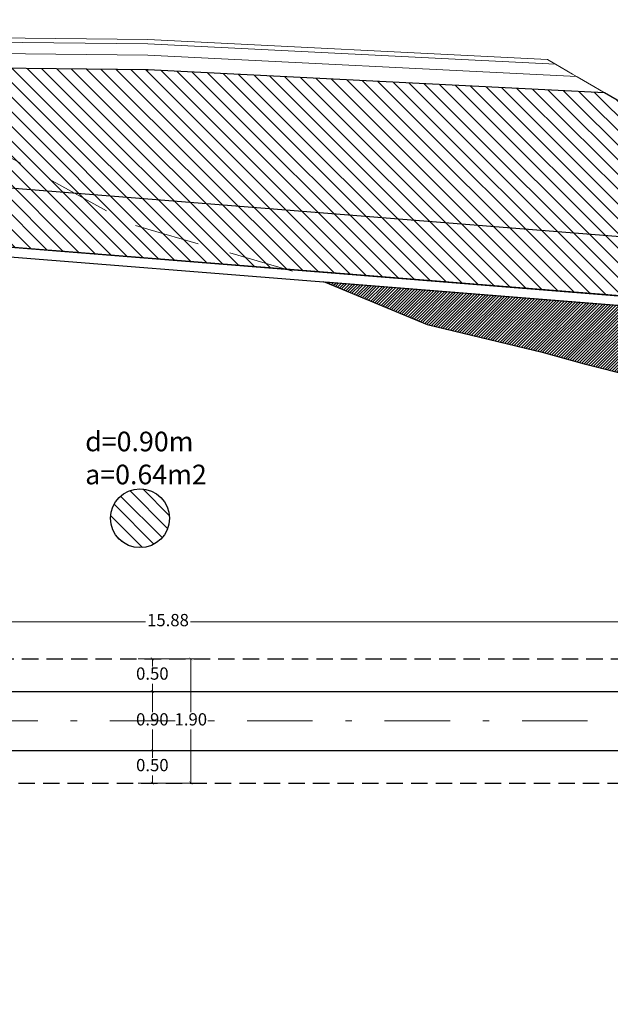
# Model space of a CAD drawing. Extents: x -641082 to 1395206, y -638396 to 9905569.
# Drawn here: x -153 to -144, y 2675 to 2690 of the extents above; entities that cross this region are included whole.
import ezdxf

# ---------------------------------------------------------------- set-up
doc = ezdxf.new("R2010")
doc.units = 0
doc.linetypes.add('DASHDOT', pattern=[1, 0.5, -0.25, 0, -0.25])
doc.linetypes.add('DASHED', pattern=[0.75, 0.5, -0.25])
doc.layers.get('0').update_dxf_attribs({"linetype": 'CONTINUOUS'})
doc.layers.get('Defpoints').update_dxf_attribs({"linetype": 'CONTINUOUS'})
for name, color, linetype in [('.01ALC', 142, 'CONTINUOUS'), ('ACT_PLATAFORMAACTUAL', 7, 'CONTINUOUS'), ('DES_CUNETA', 7, 'CONTINUOUS'), ('ORIG_SURFACE', 7, 'CONTINUOUS')]:
    doc.layers.add(name, color=color, linetype=linetype)
doc.layers.add('Acotado', color=7, linetype='CONTINUOUS', lineweight=9)
doc.layers.add('RELLENO', color=203, linetype='CONTINUOUS', lineweight=0)
doc.styles.add('Arial', font='arial.ttf')
doc.styles.add('Arial 2', font='txt')
doc.dimstyles.new('Esc. 75', dxfattribs={"dimscale": 0.075, "dimtxt": 1.4, "dimasz": 0.6, "dimexe": 1, "dimexo": 1, "dimgap": 0.5, "dimtad": 0, "dimtih": 1, "dimtoh": 1, "dimlfac": -1, "dimzin": 1, "dimdsep": 46, "dimtxsty": 'Arial', "dimblk": 'ARCHTICK', "dimcen": 0.6, "dimclrd": 1, "dimclre": 1, "dimclrt": 7, "dimazin": 0, "dimtfac": 1, "dimtofl": 0, "dimtmove": 2, "dimatfit": 3, "dimldrblk": 'ARCHTICK', "dimfxl": 2, "dimlwd": 0, "dimlwe": 0, "dimarcsym": 0})

# ---------------------------------------------------------------- blocks, each defined once
blk = doc.blocks.new('_ArchTick')
at = {"color": 0, "const_width": 0.15}
blk.add_lwpolyline([(-0.5, -0.5), (0.5, 0.5)], dxfattribs=at)
blk = doc.blocks.new('*D201')
at = {"color": 1, "lineweight": 0, "transparency": 16777216}
for p, q in [((-151.093, 2678.61), (-150.799, 2678.61)), ((-150.874, 2678.61), (-150.874, 2678.493)), ((-150.874, 2678.11), (-150.874, 2678.227)), ((-151.093, 2678.11), (-150.799, 2678.11))]:
    blk.add_line(p, q, dxfattribs=at)
at = {"layer": 'Defpoints', "color": 0, "transparency": 16777216}
for p in [(-151.168, 2678.61), (-150.874, 2678.61), (-151.168, 2678.11)]:
    blk.add_point(p, dxfattribs=at)
at = {"color": 1, "lineweight": 0, "transparency": 16777216, "xscale": 0.045, "yscale": 0.045, "zscale": 0.045}
for p, rotation in [((-150.874, 2678.61), 90), ((-150.874, 2678.11), 270)]:
    blk.add_blockref('_ArchTick', p, dxfattribs=dict(at, rotation=rotation))
at = {"color": 7, "transparency": 16777216, "insert": (-150.874, 2678.36), "char_height": 0.1875, "attachment_point": 5, "style": 'Arial'}
blk.add_mtext('0.50', dxfattribs=at)
blk = doc.blocks.new('*D202')
at = {"color": 1, "lineweight": 0, "transparency": 16777216}
for p, q in [((-151.093, 2679.51), (-150.799, 2679.51)), ((-150.874, 2679.51), (-150.874, 2679.193)), ((-150.874, 2678.61), (-150.874, 2678.927)), ((-151.093, 2678.61), (-150.799, 2678.61))]:
    blk.add_line(p, q, dxfattribs=at)
at = {"layer": 'Defpoints', "color": 0, "transparency": 16777216}
for p in [(-151.168, 2679.51), (-150.874, 2679.51), (-151.168, 2678.61)]:
    blk.add_point(p, dxfattribs=at)
at = {"color": 1, "lineweight": 0, "transparency": 16777216, "xscale": 0.045, "yscale": 0.045, "zscale": 0.045}
for p, rotation in [((-150.874, 2679.51), 90), ((-150.874, 2678.61), 270)]:
    blk.add_blockref('_ArchTick', p, dxfattribs=dict(at, rotation=rotation))
at = {"color": 7, "transparency": 16777216, "insert": (-150.874, 2679.06), "char_height": 0.1875, "attachment_point": 5, "style": 'Arial'}
blk.add_mtext('0.90', dxfattribs=at)
blk = doc.blocks.new('*D203')
at = {"color": 1, "lineweight": 0, "transparency": 16777216}
for p, q in [((-151.093, 2680.01), (-150.799, 2680.01)), ((-150.874, 2680.01), (-150.874, 2679.893)), ((-150.874, 2679.51), (-150.874, 2679.627)), ((-151.093, 2679.51), (-150.799, 2679.51))]:
    blk.add_line(p, q, dxfattribs=at)
at = {"layer": 'Defpoints', "color": 0, "transparency": 16777216}
for p in [(-151.168, 2680.01), (-150.874, 2680.01), (-151.168, 2679.51)]:
    blk.add_point(p, dxfattribs=at)
at = {"color": 1, "lineweight": 0, "transparency": 16777216, "xscale": 0.045, "yscale": 0.045, "zscale": 0.045}
for p, rotation in [((-150.874, 2680.01), 90), ((-150.874, 2679.51), 270)]:
    blk.add_blockref('_ArchTick', p, dxfattribs=dict(at, rotation=rotation))
at = {"color": 7, "transparency": 16777216, "insert": (-150.874, 2679.76), "char_height": 0.1875, "attachment_point": 5, "style": 'Arial'}
blk.add_mtext('0.50', dxfattribs=at)
blk = doc.blocks.new('*D204')
at = {"color": 1, "lineweight": 0, "transparency": 16777216}
for p, q in [((-150.799, 2680.01), (-150.211, 2680.01)), ((-150.286, 2680.01), (-150.286, 2679.193)), ((-150.286, 2678.11), (-150.286, 2678.927)), ((-150.799, 2678.11), (-150.211, 2678.11))]:
    blk.add_line(p, q, dxfattribs=at)
at = {"layer": 'Defpoints', "color": 0, "transparency": 16777216}
for p in [(-150.874, 2680.01), (-150.286, 2680.01), (-150.874, 2678.11)]:
    blk.add_point(p, dxfattribs=at)
at = {"color": 1, "lineweight": 0, "transparency": 16777216, "xscale": 0.045, "yscale": 0.045, "zscale": 0.045}
for p, rotation in [((-150.286, 2680.01), 90), ((-150.286, 2678.11), 270)]:
    blk.add_blockref('_ArchTick', p, dxfattribs=dict(at, rotation=rotation))
at = {"color": 7, "transparency": 16777216, "insert": (-150.286, 2679.06), "char_height": 0.1875, "attachment_point": 5, "style": 'Arial'}
blk.add_mtext('1.90', dxfattribs=at)
blk = doc.blocks.new('*D205')
at = {"color": 1, "lineweight": 0, "transparency": 16777216}
for p, q in [((-158.576, 2679.135), (-158.576, 2680.653)), ((-142.694, 2679.135), (-142.694, 2680.653)), ((-158.576, 2680.578), (-150.981, 2680.578)), ((-142.694, 2680.578), (-150.29, 2680.578))]:
    blk.add_line(p, q, dxfattribs=at)
at = {"layer": 'Defpoints', "color": 0, "transparency": 16777216}
for p in [(-142.694, 2680.578), (-158.576, 2679.06), (-142.694, 2679.06)]:
    blk.add_point(p, dxfattribs=at)
at = {"color": 1, "lineweight": 0, "transparency": 16777216, "xscale": 0.045, "yscale": 0.045, "zscale": 0.045, "rotation": 180}
blk.add_blockref('_ArchTick', (-158.576, 2680.578), dxfattribs=at)
at = {"color": 1, "lineweight": 0, "transparency": 16777216, "xscale": 0.045, "yscale": 0.045, "zscale": 0.045}
blk.add_blockref('_ArchTick', (-142.694, 2680.578), dxfattribs=at)
at = {"color": 7, "transparency": 16777216, "insert": (-150.635, 2680.578), "char_height": 0.1875, "attachment_point": 5, "style": 'Arial'}
blk.add_mtext('15.88', dxfattribs=at)

msp = doc.modelspace()

# ---------------------------------------------------------------- hatches: boundary and pattern name
h = msp.add_hatch()
h.set_pattern_fill('ANSI31', color=8, scale=0.01)
h.set_pattern_definition([(45, (0, -28.539368), (-0.0224506403, 0.0224506403), [])])
h.paths.add_polyline_path([(-141.97, 2685.2688), (-148.2315, 2685.7698), (-146.6729, 2685.1238), (-144.9164, 2684.7), (-144.2758, 2684.5236), (-142.7755, 2684.145), (-141.97, 2683.9512)])
h.paths.add_polyline_path([(-140.44, 2685.0422), (-140.4296, 2685.1456), (-141.97, 2685.2688), (-141.97, 2683.9512), (-141.1676, 2683.7582), (-140.9416, 2683.6964)])
h.paths.add_polyline_path([(-140.9416, 2683.6964), (-141.1676, 2683.7582), (-141.97, 2683.9512), (-141.97, 2683.0488), (-141.183, 2683.0488)])
at = {"layer": 'RELLENO'}
h = msp.add_hatch(dxfattribs=at)
h.set_pattern_fill('ANSI31', color=256, scale=0.05, angle=90)
h.paths.add_polyline_path([(-143.0922, 2688.1593), (-143.9643, 2688.6676), (-150.9408, 2689.0175), (-157.9292, 2689.0929), (-158.83, 2688.6291), (-158.83, 2686.7681), (-141.97, 2685.4193), (-141.97, 2687.5113)])
h = msp.add_hatch(dxfattribs=at)
h.set_pattern_fill('ANSI31', color=256, scale=0.05, angle=90)
h.set_pattern_definition([(135, (-57.55954, 227.33952), (-0.112253202, -0.112253202), [])])
h.paths.add_polyline_path([(-151.5134, 2682.1601, 1), (-150.6134, 2682.1601, 1)])

# ---------------------------------------------------------------- linework, layer by layer
at = {"layer": '.01ALC'}
for p, q in [((-139.7228, 2686.1424), (-159.9083, 2687.7573)), ((-139.7945, 2685.2453), (-159.98, 2686.8601)), ((-140.4296, 2685.1456), (-159.33, 2686.6577)), ((-160.2951, 2679.51), (-139.7945, 2679.51)), ((-159.665, 2678.61), (-139.7945, 2678.61))]:
    msp.add_line(p, q, dxfattribs=at)
at = {"linetype": 'DASHED', "ltscale": 0.5}
for p, q in [((-159.2414, 2680.01), (-143.3596, 2680.01)), ((-158.5437, 2678.11), (-142.0292, 2678.11))]:
    msp.add_line(p, q, dxfattribs=at)
for points in [[(-143.0922, 2688.1593), (-143.9643, 2688.6676), (-150.9408, 2689.0175), (-157.9292, 2689.0929), (-158.83, 2688.6291), (-158.83, 2686.7681), (-141.97, 2685.4193), (-141.97, 2687.5113)], [(-141.97, 2685.2688), (-148.2315, 2685.7698), (-146.6729, 2685.1238), (-144.9164, 2684.7), (-144.2758, 2684.5236), (-142.7755, 2684.145), (-141.97, 2683.9512)]]:
    msp.add_lwpolyline(points, close=True)
for centre, radius in [((11.1462, 2696.6846), 641092.7583), ((-151.0634, 2682.1601), 0.45)]:
    msp.add_circle(centre, radius)
at = {"layer": 'Acotado', "color": 8, "linetype": 'DASHDOT', "ltscale": 2}
msp.add_lwpolyline([(-164.1239, 2679.06), (-130.1156, 2679.06)], dxfattribs=at)
at = {"layer": 'ACT_PLATAFORMAACTUAL', "color": 8, "lineweight": 0}
for p, q in [((-144.8369, 2689.1764), (-144.7219, 2689.1093)), ((-144.7219, 2689.1093), (-144.7136, 2689.1044)), ((-144.7136, 2689.1044), (-144.4548, 2688.9536)), ((-144.4548, 2688.9536), (-144.3814, 2688.9108)), ((-144.3814, 2688.9108), (-144.1283, 2688.7632)), ((-144.1283, 2688.7632), (-143.9536, 2688.6614))]:
    msp.add_line(p, q, dxfattribs=at)
for points in [[(-157.1682, 2689.4847), (-150.9408, 2689.4175), (-144.715, 2689.1053)], [(-157.0447, 2689.5483), (-150.9408, 2689.4825), (-144.8369, 2689.1764)], [(-157.5009, 2689.3133), (-150.9408, 2689.2425), (-144.3865, 2688.9138)], [(-161.5407, 2687.2335), (-157.9292, 2689.0929), (-150.9408, 2689.0175), (-143.9643, 2688.6676), (-143.0922, 2688.1593), (-140.2901, 2686.5412)]]:
    msp.add_lwpolyline(points, dxfattribs=at)
at = {"layer": 'DES_CUNETA', "color": 9, "linetype": 'Continuous'}
msp.add_point((-150.9408, 2689.0174), dxfattribs=at)
at = {"layer": 'ORIG_SURFACE', "color": 3, "linetype": 'DASHED', "lineweight": 5, "ltscale": 2, "flags": 128}
msp.add_lwpolyline([(-172.9087, 2688.206), (-172.894, 2688.2062), (-169.8536, 2688.1124), (-168.6053, 2688.0368), (-167.946, 2688.3978), (-167.704, 2688.3493), (-167.1319, 2688.4606), (-164.546, 2688.2178), (-162.423, 2688.351), (-161.9928, 2688.5152), (-160.5697, 2688.7313), (-159.8784, 2688.9233), (-159.8544, 2688.9202), (-159.499, 2688.8864), (-156.9965, 2688.4837), (-155.1567, 2688.5078), (-154.8992, 2688.4748), (-154.315, 2688.4455), (-154.0368, 2688.2141), (-153.9066, 2688.1547), (-151.2119, 2686.6605), (-150.9408, 2686.5815), (-148.4095, 2685.8436), (-146.6729, 2685.1238), (-144.9164, 2684.7), (-144.2758, 2684.5236), (-142.7755, 2684.145), (-141.1676, 2683.7582), (-139.7559, 2683.3719), (-138.5515, 2683.1362), (-135.1898, 2682.5423), (-131.3893, 2682.0159), (-129.9195, 2681.7935), (-128.4793, 2681.546), (-126.8772, 2681.4259), (-126.5171, 2681.3294)], dxfattribs=at)

# ---------------------------------------------------------------- texts
at = {"char_height": 0.3, "attachment_point": 1, "style": 'Arial 2'}
for s, insert in [('d=0.90m', (-151.9005, 2683.4838)), ('a=0.64m2', (-151.9005, 2682.979))]:
    msp.add_mtext_dynamic_manual_height_columns(s, width=2.710482, gutter_width=1.6, heights=[0], dxfattribs=dict(at, insert=insert))

# ---------------------------------------------------------------- dimensions: what is measured, and where the dimension line sits
for p1, p2, distance, picture, middle in [((-158.5762, 2679.06), (-142.6944, 2679.06), 1.5185, '*D205', (-150.6353, 2680.5785)), ((-150.874, 2678.11), (-150.874, 2680.01), -0.5875, '*D204', (-150.2865, 2679.06)), ((-151.1679, 2678.11), (-151.1679, 2678.61), -0.2939, '*D201', (-150.874, 2678.36))]:
    dim = msp.add_aligned_dim(p1=p1, p2=p2, distance=distance, dimstyle='Esc. 75', override={"dimtxt": 2.5})
    dim.commit()
    dim.dimension.update_dxf_attribs({"geometry": picture, "text_midpoint": middle})
for base, p1, p2, picture, middle in [((-150.874, 2680.01), (-151.1679, 2679.51), (-151.1679, 2680.01), '*D203', (-150.874, 2679.76)), ((-150.874, 2679.51), (-151.1679, 2678.61), (-151.1679, 2679.51), '*D202', (-150.874, 2679.06))]:
    dim = msp.add_linear_dim(base=base, p1=p1, p2=p2, angle=270, dimstyle='Esc. 75', override={"dimtxt": 2.5})
    dim.commit()
    dim.dimension.update_dxf_attribs({"geometry": picture, "text_midpoint": middle})

doc.saveas('drawing.dxf')
